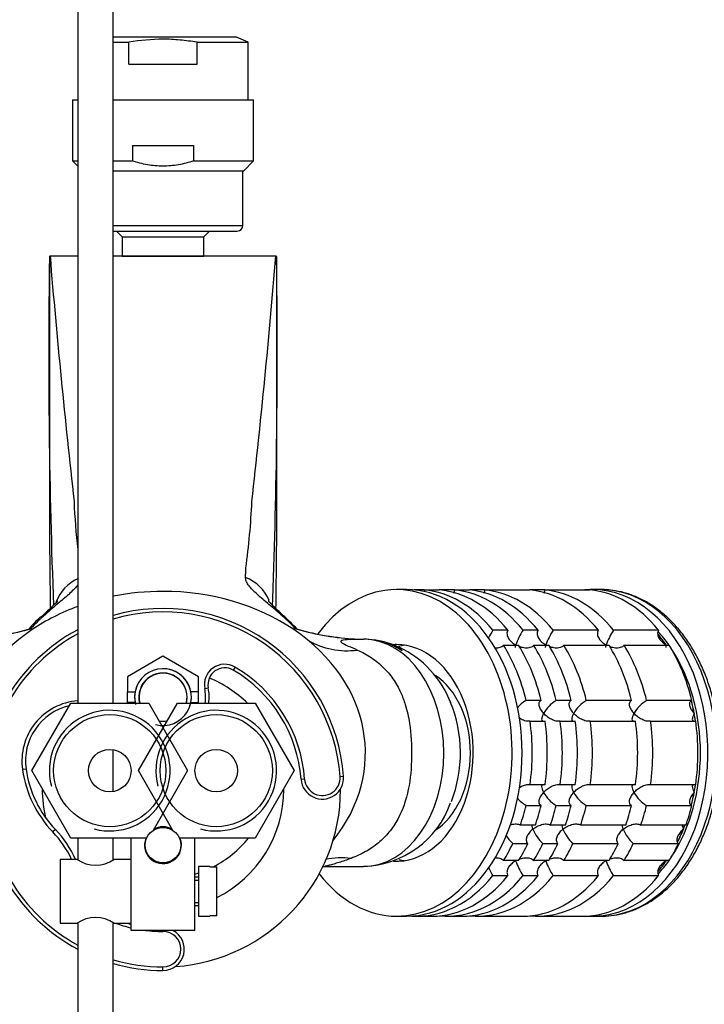
# Model space of a CAD drawing. Units: millimetres. Extents: x 0 to 1478, y 0 to 1758.
# Drawn here: x 688 to 785, y 1511 to 1649 of the extents above; entities that cross this region are included whole.
import ezdxf
from ezdxf import colors
from ezdxf.entities.mleader import LeaderData, LeaderLine
from ezdxf.math import Vec2, Vec3

# ---------------------------------------------------------------- set-up
doc = ezdxf.new("R2010")
doc.units = ezdxf.units.MM
doc.layers.add('DV2_Défaut', color=7, linetype='Continuous')
doc.layers.add('Défaut', color=7, linetype='Continuous')

# ---------------------------------------------------------------- blocks, each defined once
blk = doc.blocks.new('_DOT')
at = {"color": 0}
blk.add_line((0, 0), (-1, 0), dxfattribs=at)
at = {"color": 0, "const_width": 0.333}
blk.add_lwpolyline([(-0.1665, 0, 1), (0.1665, 0, 1)], format="xyb", close=True, dxfattribs=at)
blk = doc.blocks.new('SE1')
at = {"layer": 'DV2_Défaut', "color": 7, "linetype": 'Continuous'}
for p, q in [((696.58, 1675.49), (696.58, 1552.95)), ((701.58, 1552.95), (701.58, 1675.49)), ((718.93, 1646.75), (701.58, 1646.75)), ((720.58, 1646.04), (718.93, 1646.75)), ((701.58, 1646.04), (703.79, 1646.04)), ((703.79, 1642.95), (703.79, 1646.04)), ((713.38, 1646.04), (720.58, 1646.04)), ((713.38, 1642.95), (713.38, 1646.04)), ((720.58, 1637.95), (720.58, 1646.04)), ((703.79, 1642.95), (713.38, 1642.95)), ((695.83, 1637.95), (696.58, 1637.95)), ((695.83, 1637.95), (695.83, 1629.33)), ((701.58, 1637.95), (721.33, 1637.95)), ((721.33, 1629.33), (721.33, 1637.95)), ((704.27, 1631.52), (712.89, 1631.52)), ((704.27, 1631.52), (704.27, 1629.33)), ((712.89, 1631.52), (712.89, 1629.33)), ((695.83, 1629.33), (696.58, 1629.33)), ((695.83, 1629.33), (696.58, 1628.58)), ((701.58, 1629.33), (704.27, 1629.33)), ((712.89, 1629.33), (721.33, 1629.33)), ((719.94, 1627.95), (721.33, 1629.33)), ((701.58, 1627.95), (719.94, 1627.95)), ((719.83, 1620.25), (719.83, 1627.95)), ((701.58, 1620.25), (719.83, 1620.25)), ((701.58, 1619.45), (719.03, 1619.45)), ((702.03, 1619.45), (702.83, 1618.64)), ((702.83, 1618.64), (714.33, 1618.64)), ((702.83, 1618.64), (702.83, 1615.92)), ((714.33, 1618.64), (715.13, 1619.45)), ((714.33, 1615.92), (714.33, 1618.64)), ((692.58, 1615.95), (692.58, 1615.62)), ((692.67, 1615.95), (696.58, 1615.95)), ((701.58, 1615.95), (708.58, 1615.95)), ((702.83, 1615.92), (714.33, 1615.92)), ((708.58, 1615.95), (724.49, 1615.95)), ((724.58, 1615.85), (724.57, 1615.95)), ((692.58, 1615.62), (692.58, 1577.79)), ((724.58, 1615.62), (724.58, 1575.33)), ((742.89, 1568.95), (741.48, 1568.95)), ((745.37, 1568.9), (743.95, 1568.9)), ((745.37, 1568.9), (747.49, 1568.9)), ((749.61, 1568.9), (747.49, 1568.9)), ((749.61, 1568.9), (751.73, 1568.9)), ((753.85, 1568.9), (751.73, 1568.9)), ((753.85, 1568.9), (760.22, 1568.9)), ((762.34, 1568.9), (760.22, 1568.9)), ((762.34, 1568.9), (768.7, 1568.9)), ((770.26, 1568.95), (769.06, 1568.95)), ((757.16, 1563.24), (755.03, 1563.24)), ((761.4, 1563.24), (759.28, 1563.24)), ((769.88, 1563.24), (763.52, 1563.24)), ((778.37, 1563.24), (772, 1563.24)), ((756.53, 1561.12), (758.65, 1561.12)), ((760.78, 1561.12), (762.9, 1561.12)), ((765.02, 1561.12), (771.38, 1561.12)), ((773.5, 1561.12), (779.87, 1561.12)), ((708.58, 1559.57), (703.58, 1556.68)), ((713.58, 1556.68), (708.58, 1559.57)), ((718.72, 1558.04), (718.46, 1557.61)), ((703.58, 1556.68), (703.58, 1554.55)), ((713.58, 1554.55), (713.58, 1556.68)), ((714.46, 1555), (714.95, 1555.1)), ((703.58, 1554.55), (704.65, 1554.55)), ((703.58, 1553.05), (703.58, 1554.55)), ((713.58, 1554.55), (712.51, 1554.55)), ((713.58, 1553.05), (713.58, 1554.55)), ((761.83, 1553.33), (759.71, 1553.33)), ((766.07, 1553.33), (763.95, 1553.33)), ((774.56, 1553.33), (768.2, 1553.33)), ((783.04, 1553.33), (776.68, 1553.33)), ((690.11, 1543.45), (695.6, 1552.95)), ((695.6, 1552.95), (706.57, 1552.95)), ((703.58, 1553.05), (703.58, 1552.95)), ((704.65, 1553.05), (703.58, 1553.05)), ((705.11, 1543.45), (710.6, 1552.95)), ((706.57, 1552.95), (712.05, 1543.45)), ((710.6, 1552.95), (721.57, 1552.95)), ((712.51, 1553.05), (713.58, 1553.05)), ((713.58, 1552.95), (713.58, 1553.05)), ((721.57, 1552.95), (727.05, 1543.45)), ((760.26, 1550.44), (762.38, 1550.44)), ((764.5, 1550.44), (766.62, 1550.44)), ((768.74, 1550.44), (775.11, 1550.44)), ((777.23, 1550.44), (783.59, 1550.44)), ((701.58, 1540.49), (701.58, 1546.4)), ((689.29, 1543.67), (688.8, 1543.59)), ((695.6, 1533.95), (690.11, 1543.45)), ((709.98, 1535.02), (705.11, 1543.45)), ((712.05, 1543.45), (707.19, 1535.02)), ((727.05, 1543.45), (721.57, 1533.95)), ((728.53, 1542.26), (728.03, 1542.22)), ((733.51, 1542.63), (734.01, 1542.66)), ((762.38, 1541.45), (760.26, 1541.45)), ((766.62, 1541.45), (764.5, 1541.45)), ((775.11, 1541.45), (768.74, 1541.45)), ((783.59, 1541.45), (777.23, 1541.45)), ((759.71, 1538.56), (761.83, 1538.56)), ((763.95, 1538.56), (766.07, 1538.56)), ((768.2, 1538.56), (774.56, 1538.56)), ((776.68, 1538.56), (783.04, 1538.56)), ((707.87, 1535.45), (709.3, 1535.45)), ((761.01, 1535.77), (758.89, 1535.77)), ((765.26, 1535.77), (763.14, 1535.77)), ((773.74, 1535.77), (767.38, 1535.77)), ((782.23, 1535.77), (775.86, 1535.77)), ((693.43, 1535.16), (693.06, 1534.81)), ((706.29, 1533.95), (695.6, 1533.95)), ((696.58, 1533.95), (696.58, 1530.89)), ((701.58, 1530.95), (701.58, 1533.95)), ((704.08, 1526.45), (704.08, 1533.95)), ((721.57, 1533.95), (710.87, 1533.95)), ((713.08, 1520.95), (713.08, 1533.95)), ((757.83, 1533.17), (759.95, 1533.17)), ((762.08, 1533.17), (764.2, 1533.17)), ((766.32, 1533.17), (772.68, 1533.17)), ((774.8, 1533.17), (781.17, 1533.17)), ((694.08, 1530.95), (694.08, 1521.95)), ((696.48, 1530.95), (694.08, 1530.95)), ((704.08, 1530.95), (701.68, 1530.95)), ((713.58, 1529.95), (713.58, 1522.95)), ((715.18, 1529.95), (713.58, 1529.95)), ((715.18, 1529.91), (715.18, 1529.95)), ((715.18, 1529.91), (716.18, 1529.91)), ((716.18, 1522.98), (716.18, 1529.91)), ((731.38, 1529.95), (736.81, 1529.95)), ((758.65, 1530.78), (756.53, 1530.78)), ((762.9, 1530.78), (760.78, 1530.78)), ((771.38, 1530.78), (765.02, 1530.78)), ((779.87, 1530.78), (773.5, 1530.78)), ((713.58, 1528.45), (713.08, 1528.45)), ((755.03, 1528.66), (757.16, 1528.66)), ((759.28, 1528.66), (761.4, 1528.66)), ((763.52, 1528.66), (769.88, 1528.66)), ((772, 1528.66), (778.37, 1528.66)), ((713.08, 1528.02), (713.58, 1528.02)), ((704.08, 1520.95), (704.08, 1526.45)), ((713.08, 1524.88), (713.58, 1524.88)), ((713.08, 1524.45), (713.58, 1524.45)), ((713.58, 1522.95), (715.18, 1522.95)), ((715.18, 1522.98), (715.18, 1522.95)), ((716.18, 1522.98), (715.18, 1522.98)), ((741.48, 1522.95), (742.89, 1522.95)), ((744.31, 1522.95), (746.43, 1522.95)), ((748.55, 1522.95), (750.67, 1522.95)), ((752.79, 1522.95), (759.16, 1522.95)), ((761.28, 1522.95), (767.64, 1522.95)), ((769.06, 1522.95), (770.26, 1522.95)), ((694.08, 1521.95), (696.48, 1521.95)), ((696.58, 1521.94), (696.58, 1401.55)), ((701.58, 1401.55), (701.58, 1521.94)), ((701.68, 1521.95), (704.08, 1521.95)), ((713.08, 1520.95), (704.08, 1520.95)), ((708.58, 1520.95), (708.58, 1520.8)), ((708.58, 1515.3), (708.58, 1515.8))]:
    blk.add_line(p, q, dxfattribs=at)
for centre, radius in [((701.08, 1543.45), 7.9), ((716.08, 1543.45), 7.9), ((701.08, 1543.45), 3), ((716.08, 1543.45), 3), ((708.58, 1532.95), 2.5)]:
    blk.add_circle(centre, radius, dxfattribs=at)
for centre, radius, start, end in [((719.03, 1620.25), 0.8, 270, 0), ((1888.9, 1715.59), 1200.37, 184.76176, 186.4206), ((-485.14, 1716.9), 1213.83, 353.58864, 355.22909), ((1630.9, 1602.1), 938.41, 179.1744, 182.16271), ((-213.74, 1602.1), 938.41, 357.99118, 0.81338), ((-213.74, 1602.1), 938.41, 0.81338, 0.8256), ((797.17, 1585.87), 101.22, 182.5516, 186.4042), ((618.01, 1586.05), 103.2, 352.1727, 357.3972), ((2481.71, 1590.88), 1789.17, 180.41929, 180.78709), ((-1004.49, 1588.88), 1729.13, 359.25077, 359.551), ((643.82, 1573.69), 76.44, 357.72, 358.7302), ((-213.74, 1602.1), 938.41, 357.83726, 357.99118), ((708.58, 1540.8), 25.5, 4.1963, 105.9328), ((708.58, 1540.8), 25, 4.1963, 106.2602), ((708.85, 1546.49), 25.57, 133.2851, 138.6139), ((711.84, 1542.78), 30.12, 131.1565, 136.6212), ((705.32, 1542.78), 30.12, 43.4142, 48.8435), ((708.54, 1546.23), 25.53, 42.342, 47.4853), ((679.43, 1599.01), 37.08, 273.9348, 286.7914), ((679.22, 1600.4), 38.49, 274.2887, 286.4303), ((708.58, 1540.8), 25.5, 118.0725, 241.9275), ((737.89, 1600.27), 38.35, 253.4595, 266.0003), ((737.66, 1598.89), 36.94, 253.3244, 266.2099), ((764.01, 1557.48), 10.66, 147.306, 154.1131), ((768.25, 1557.48), 10.66, 147.306, 159.8491), ((772.49, 1557.48), 10.66, 147.306, 159.8491), ((780.98, 1557.48), 10.66, 147.306, 159.8491), ((708.58, 1540.8), 25, 118.6854, 241.3146), ((734.5, 1571.32), 10.98, 239.8674, 277.6061), ((737.89, 1600.27), 38.35, 266.0003, 266.8037), ((737.1, 1590.23), 28.28, 267.2712, 269.5254), ((736.97, 1554.54), 7.41, 79.6575, 90.5468), ((737.38, 1552.31), 9.57, 61.7525, 84.4423), ((735.79, 1547.95), 14.22, 20.7252, 64.8775), ((708.58, 1553.8), 4, 255, 195), ((708.58, 1553.8), 4, 10.8069, 169.1931), ((717.27, 1555.57), 2.86, 59.5483, 191.5344), ((717.27, 1555.57), 2.36, 59.5483, 191.5344), ((708.58, 1540.8), 19.5, 4.1963, 59.5483), ((708.58, 1540.8), 20, 4.1963, 59.5483), ((708.58, 1553.8), 3.4, 0, 194.4775), ((708.58, 1553.8), 3.38, 0, 194.5871), ((708.58, 1540.8), 17, 45.6191, 67.4766), ((708.58, 1553.8), 6, 351.8557, 11.5344), ((708.58, 1553.8), 6.5, 352.486, 11.5344), ((697.21, 1544.8), 8.5, 94.262, 188.1313), ((708.58, 1553.8), 4, 169.1931, 190.8069), ((708.58, 1553.8), 3.38, 345.4129, 0), ((708.58, 1553.8), 3.4, 345.5225, 0), ((708.58, 1553.8), 4, 349.1931, 10.8069), ((762.1, 1549.23), 4.75, 120.1784, 140.3937), ((766.34, 1549.23), 4.75, 120.1784, 151.2945), ((770.58, 1549.23), 4.75, 120.1784, 151.2945), ((779.07, 1549.23), 4.75, 120.1784, 151.2945), ((697.21, 1544.8), 8, 103.1861, 188.1313), ((701.08, 1543.45), 8.5, 255, 195), ((708.58, 1553.8), 4, 190.8069, 192.2689), ((716.08, 1543.45), 8.5, 255, 195), ((708.58, 1553.8), 4, 347.7311, 349.1931), ((708.58, 1553.8), 3.38, 259.9827, 280.0173), ((708.58, 1553.8), 3.4, 260.3355, 279.6645), ((708.58, 1553.8), 4, 267.1428, 272.8572), ((704.62, 1545.85), 15.98, 188.1313, 223.6977), ((704.62, 1545.85), 15.48, 188.1313, 223.6977), ((731.02, 1542.44), 3, 184.1963, 4.1963), ((731.02, 1542.44), 2.5, 184.1963, 4.1963), ((708.58, 1540.8), 17, 180, 193.567), ((708.58, 1540.8), 25, 274.007, 0), ((708.58, 1540.8), 17, 296.5551, 0), ((708.58, 1540.8), 17, 0, 0.3503), ((708.58, 1540.8), 25, 0, 0.1087), ((762.1, 1542.66), 4.75, 220.0943, 239.8216), ((766.36, 1542.68), 4.78, 208.8055, 239.7216), ((770.6, 1542.68), 4.78, 208.8055, 239.7216), ((779.09, 1542.68), 4.78, 208.8055, 239.7216), ((736.43, 1543.39), 13.42, 271.6583, 340.5542), ((708.58, 1532.95), 2.6, 60.2842, 119.7158), ((682.58, 1524.8), 14.5, 25.0961, 43.6977), ((682.58, 1524.8), 15, 24.2048, 43.6977), ((708.58, 1532.95), 2.6, 157.3801, 0), ((708.58, 1532.95), 2.6, 0, 22.6199), ((708.58, 1543.7), 15.5, 297.2004, 321.0212), ((762.59, 1538.02), 6.8, 212.2564, 225.5192), ((766.84, 1538.02), 6.8, 204.5596, 225.5192), ((771.08, 1538.02), 6.8, 204.5596, 225.5192), ((779.56, 1538.02), 6.8, 204.5596, 225.5192), ((733.72, 1520.4), 10.77, 82.8407, 101.9835), ((699.08, 1534.62), 4.5, 234.7354, 305.2646), ((764.16, 1534.49), 10.83, 205.5192, 212.5982), ((768.4, 1534.49), 10.83, 200.2467, 212.5982), ((772.64, 1534.49), 10.83, 200.2467, 212.5982), ((781.13, 1534.49), 10.83, 200.2467, 212.5982), ((708.58, 1543.7), 15.5, 286.8773, 288.8191), ((708.58, 1540.8), 17, 285.3495, 285.8951), ((699.08, 1518.27), 4.5, 54.7354, 125.2646), ((708.58, 1540.8), 20, 250.4757, 256.9971), ((708.58, 1540.8), 19.5, 255.1649, 256.6576), ((708.58, 1540.8), 20, 262.9783, 270), ((708.58, 1518.3), 3, 270, 62.0471), ((708.58, 1518.3), 2.5, 270, 90), ((708.58, 1540.8), 25, 253.7398, 270), ((708.58, 1540.8), 25.5, 254.0672, 270)]:
    blk.add_arc(centre, radius, start, end, dxfattribs=at)
for centre, major_axis, ratio, start_param, end_param in [((699.21, 1565.37), (-5.99, -0.34), 0.951557, 5.111866, 5.892811), ((717.95, 1565.37), (5.99, -0.34), 0.951557, 0.421646, 1.239253), ((741.48, 1545.95), (0, -23), 0.707107, 0, 3.894026), ((708.58, 1545.95), (-28.5, 0), 0.798246, 4.712389, 4.960542), ((708.58, 1545.95), (-28.5, 0), 0.798246, 4.010089, 4.712389), ((742.89, 1545.95), (0, 23), 0.707107, 3.141593, 6.283185), ((744.31, 1545.95), (0, 23), 0.707107, 5.563016, 6.217956), ((746.43, 1545.95), (0, 23), 0.707107, 5.563016, 6.217956), ((748.55, 1545.95), (0, 23), 0.707107, 5.563016, 6.217956), ((750.67, 1545.95), (0, 23), 0.707107, 5.563016, 6.217956), ((752.79, 1545.95), (0, 23), 0.707107, 5.563016, 6.217956), ((759.16, 1545.95), (0, 23), 0.707107, 5.563016, 6.217956), ((761.28, 1545.95), (0, 23), 0.707107, 5.563016, 6.217956), ((769.06, 1545.95), (0, 23), 0.707107, 0, 0.065229), ((769.06, 1545.95), (0, 23), 0.707107, 3.098101, 6.283185), ((767.64, 1545.95), (0, 23), 0.707107, 5.563016, 6.217956), ((770.26, 1545.95), (0, -23), 0.707107, 0, 3.141593), ((708.58, 1545.95), (-28.5, 0), 0.798246, 5.146995, 5.414689), ((695.51, 1560.7), (4.15, -4.33), 0.585227, 2.919455, 3.133261), ((721.65, 1560.7), (-4.15, -4.33), 0.585227, 3.147894, 3.36373), ((708.58, 1545.95), (28.5, 0), 0.798246, 2.273096, 3.66014), ((708.58, 1545.95), (-28.5, 0), 0.798246, 2.568348, 4.010089), ((769.06, 1545.95), (0, -21.5), 0.707107, -3.929226, -3.794911), ((736.81, 1545.95), (0, 16), 0.707107, 3.141593, 6.278048), ((737.3, 1545.95), (0, 15.97), 0.707107, 5.834668, 6.194967), ((768.7, 1545.95), (0, 21.5), 0.707107, -0.785398, -0.681427), ((768.7, 1545.95), (0, -21.5), 0.707107, -3.929226, -3.825057), ((741.48, 1545.95), (0, 15.25), 0.707107, 3.099701, 6.283185), ((741.48, 1545.95), (0, 15.25), 0.707107, 0, 0.0376), ((743.74, 1545.95), (0, 15.25), 0.707107, 0.105111, 0.187957), ((744.31, 1545.95), (0, 23), 0.707107, 5.039417, 5.432558), ((746.43, 1545.95), (0, 23), 0.707107, 5.039417, 5.432558), ((748.55, 1545.95), (0, 23), 0.707107, 5.039417, 5.432558), ((750.67, 1545.95), (0, 23), 0.707107, 5.039417, 5.432558), ((752.79, 1545.95), (0, 23), 0.707107, 5.039417, 5.432558), ((759.16, 1545.95), (0, 23), 0.707107, 5.039417, 5.432558), ((761.28, 1545.95), (0, 23), 0.707107, 5.039417, 5.432558), ((767.64, 1545.95), (0, 23), 0.707107, 5.039417, 5.432558), ((769.06, 1545.95), (0, -21.5), 0.707107, 0.817812, 2.323781), ((743.39, 1545.95), (0, 12), 0.707107, 3.563272, 5.851862), ((768.7, 1545.95), (0, -21.5), 0.707107, 1.783041, 1.919835), ((768.7, 1545.95), (0, 21.5), 0.707107, -1.308997, -1.221776), ((740.65, 1545.95), (0, 13.88), 0.707107, 4.196711, 5.249413), ((768.7, 1545.95), (0, 21.5), 0.707107, -1.360313, -1.308997), ((744.31, 1545.95), (0, -23), 0.707107, 1.374226, 1.767367), ((746.43, 1545.95), (0, 23), 0.707107, 4.515819, 4.908959), ((748.55, 1545.95), (0, -23), 0.707107, 1.374226, 1.767367), ((750.67, 1545.95), (0, 23), 0.707107, 4.515819, 4.908959), ((752.79, 1545.95), (0, -23), 0.707107, 1.374226, 1.767367), ((759.16, 1545.95), (0, 23), 0.707107, 4.515819, 4.908959), ((761.28, 1545.95), (0, -23), 0.707107, 1.374226, 1.767367), ((767.64, 1545.95), (0, 23), 0.707107, 4.515819, 4.908959), ((768.7, 1545.95), (0, -21.5), 0.707107, 1.221791, 1.358602), ((768.7, 1545.95), (0, 21.5), 0.707107, 4.45059, 4.499943), ((768.7, 1545.95), (0, -21.5), 0.707107, 1.222013, 1.308997), ((744.31, 1545.95), (0, -23), 0.707107, 1.112427, 1.243768), ((746.43, 1545.95), (0, -23), 0.707107, 1.112427, 1.243768), ((748.55, 1545.95), (0, -23), 0.707107, 1.112427, 1.243768), ((750.67, 1545.95), (0, -23), 0.707107, 1.112427, 1.243768), ((752.79, 1545.95), (0, -23), 0.707107, 1.112427, 1.243768), ((759.16, 1545.95), (0, -23), 0.707107, 1.112427, 1.243768), ((761.28, 1545.95), (0, -23), 0.707107, 1.112427, 1.243768), ((767.64, 1545.95), (0, -23), 0.707107, 1.112427, 1.243768), ((768.7, 1545.95), (0, -21.5), 0.707107, 0.948237, 1.080555), ((768.7, 1545.95), (0, -21.5), 0.707107, 1.047198, 1.080688), ((768.7, 1545.95), (0, -21.5), 0.707107, 0.948217, 1.047198), ((744.31, 1545.95), (0, -23), 0.707107, 0.850627, 0.981969), ((746.43, 1545.95), (0, -23), 0.707107, 0.850627, 0.981969), ((748.55, 1545.95), (0, -23), 0.707107, 0.850627, 0.981969), ((750.67, 1545.95), (0, -23), 0.707107, 0.850627, 0.981969), ((752.79, 1545.95), (0, -23), 0.707107, 0.850627, 0.981969), ((759.16, 1545.95), (0, -23), 0.707107, 0.850627, 0.981969), ((761.28, 1545.95), (0, -23), 0.707107, 0.850627, 0.981969), ((767.64, 1545.95), (0, -23), 0.707107, 0.850627, 0.981969), ((743.74, 1545.95), (0, 15.25), 0.707107, 2.962963, 3.036481), ((769.06, 1545.95), (0, -21.5), 0.707107, 0.652497, 0.787634), ((768.7, 1545.95), (0, -21.5), 0.707107, 0.684817, 0.787634), ((768.7, 1545.95), (0, 21.5), 0.707107, 3.828427, 3.926991), ((741.48, 1545.95), (0, -23), 0.707107, 5.547528, 6.283185), ((744.31, 1545.95), (0, 23), 0.707107, 3.098101, 3.861762), ((746.43, 1545.95), (0, 23), 0.707107, 3.141593, 3.861762), ((748.55, 1545.95), (0, 23), 0.707107, 3.076329, 3.861762), ((750.67, 1545.95), (0, 23), 0.707107, 3.141593, 3.861762), ((752.79, 1545.95), (0, 23), 0.707107, 3.076329, 3.861762), ((759.16, 1545.95), (0, 23), 0.707107, 3.141593, 3.861762), ((761.28, 1545.95), (0, 23), 0.707107, 3.076329, 3.861762), ((767.64, 1545.95), (0, 23), 0.707107, 3.141593, 3.861762)]:
    blk.add_ellipse(centre, major_axis=major_axis, ratio=ratio, start_param=start_param, end_param=end_param, dxfattribs=at)
for points, knots in [([(713.38, 1646.04), (712.58, 1646.17), (711.78, 1646.28), (710.18, 1646.43), (709.38, 1646.47), (706.98, 1646.47), (705.38, 1646.31), (703.79, 1646.04)], [0, 0, 0, 0, 0.25, 0.25, 0.5, 0.5, 1, 1, 1, 1]), ([(712.89, 1629.33), (712.19, 1629.1), (711.48, 1628.91), (710.4, 1628.72), (710.03, 1628.67), (709.3, 1628.6), (708.57, 1628.57), (707.84, 1628.6), (707.11, 1628.67), (706.75, 1628.72), (705.66, 1628.91), (704.96, 1629.1), (704.27, 1629.33)], [0, 0, 0, 0, 0.25, 0.25, 0.375, 0.375, 0.5, 0.625, 0.625, 0.75, 0.75, 1, 1, 1, 1]), ([(724.58, 1615.86), (724.58, 1615.84), (724.58, 1615.83), (724.58, 1615.79), (724.58, 1615.77), (724.58, 1615.71), (724.58, 1615.66), (724.58, 1615.62)], [0, 0, 0, 0, 0.332395, 0.332395, 0.666197, 0.666197, 1, 1, 1, 1]), ([(725.15, 1565.46), (724.49, 1566.03), (723.86, 1566.56), (722.99, 1567.29), (722.7, 1567.53), (722.17, 1567.99), (721.92, 1568.22), (721.22, 1568.86), (720.85, 1569.26), (720.46, 1569.82), (720.36, 1569.99), (720.23, 1570.33), (720.2, 1570.49), (720.21, 1570.64)], [0, 0, 0, 0, 0.25, 0.25, 0.375, 0.375, 0.5, 0.5, 0.75, 0.75, 0.875, 0.875, 1, 1, 1, 1]), ([(696.62, 1569.7), (696.6, 1569.68), (696.59, 1569.66), (696.45, 1569.46), (696.29, 1569.26), (695.92, 1568.86), (695.71, 1568.65), (695.02, 1568.01), (694.49, 1567.56), (693.61, 1566.82), (693.3, 1566.56), (692.67, 1566.02), (692.34, 1565.75), (692.02, 1565.46)], [0, 0, 0, 0, 0.016495, 0.016495, 0.180412, 0.180412, 0.34433, 0.34433, 0.672165, 0.672165, 0.836082, 0.836082, 1, 1, 1, 1]), ([(749.61, 1568.9), (749.61, 1568.78), (749.59, 1568.66), (749.53, 1568.51), (749.51, 1568.46), (749.49, 1568.42)], [0, 0, 0, 0, 0.709564, 0.709564, 1, 1, 1, 1]), ([(753.85, 1568.9), (753.85, 1568.78), (753.83, 1568.66), (753.77, 1568.51), (753.75, 1568.46), (753.73, 1568.42)], [0, 0, 0, 0, 0.709564, 0.709564, 1, 1, 1, 1]), ([(762.34, 1568.9), (762.34, 1568.78), (762.31, 1568.66), (762.26, 1568.51), (762.24, 1568.46), (762.22, 1568.42)], [0, 0, 0, 0, 0.709564, 0.709564, 1, 1, 1, 1]), ([(769.71, 1522.99), (769.99, 1522.97), (770.74, 1522.92), (772.12, 1523.06), (773.71, 1523.4), (775.27, 1523.96), (776.79, 1524.72), (778.24, 1525.68), (779.62, 1526.83), (780.92, 1528.16), (782.11, 1529.66), (783.2, 1531.31), (784.16, 1533.1), (784.99, 1535.01), (785.69, 1537.02), (786.24, 1539.11), (786.64, 1541.27), (786.89, 1543.47), (786.99, 1545.69), (786.93, 1547.91), (786.71, 1550.12), (786.35, 1552.29), (785.83, 1554.4), (785.17, 1556.44), (784.36, 1558.37), (783.42, 1560.2), (782.36, 1561.89), (781.18, 1563.43), (779.89, 1564.81), (778.5, 1566.01), (777.04, 1567.02), (775.51, 1567.83), (773.93, 1568.43), (772.34, 1568.81), (771.07, 1568.94), (770.42, 1568.95), (770.26, 1568.95)], [0, 0, 0, 0, 0.014513, 0.044325, 0.074126, 0.103986, 0.13397, 0.164117, 0.194435, 0.224907, 0.255502, 0.286185, 0.316922, 0.347688, 0.378464, 0.409238, 0.440008, 0.470774, 0.501538, 0.532305, 0.563079, 0.593864, 0.624664, 0.655483, 0.686323, 0.71718, 0.748045, 0.778901, 0.809719, 0.840465, 0.871097, 0.901574, 0.931865, 0.961968, 0.991907, 1, 1, 1, 1]), ([(693.77, 1567.39), (693.77, 1567.39), (693.77, 1567.38), (693.73, 1567.33), (693.52, 1567.1), (693.17, 1566.75), (692.65, 1566.25), (692.01, 1565.65), (691.57, 1565.23), (691.35, 1565.02)], [0, 0, 0, 0, 0.001214, 0.1339919, 0.2756553, 0.4362727, 0.6218745, 0.8363114, 1, 1, 1, 1]), ([(725.82, 1565.02), (725.64, 1565.18), (725.22, 1565.59), (724.59, 1566.17), (724.04, 1566.7), (723.65, 1567.09), (723.44, 1567.32), (723.4, 1567.38), (723.4, 1567.38)], [0, 0, 0, 0, 0.12317, 0.350248, 0.532411, 0.686974, 0.846264, 1, 1, 1, 1]), ([(757.16, 1563.24), (757.1, 1563.15), (757.06, 1563.05), (757.02, 1562.85), (757.01, 1562.75), (757.04, 1562.54), (757.07, 1562.44), (757.14, 1562.24), (757.19, 1562.15), (757.37, 1561.87), (757.51, 1561.7), (757.77, 1561.48), (757.86, 1561.4), (758.04, 1561.27), (758.14, 1561.21), (758.24, 1561.15)], [0, 0, 0, 0, 0.125, 0.125, 0.25, 0.25, 0.375, 0.375, 0.5, 0.5, 0.75, 0.75, 0.875, 0.875, 1, 1, 1, 1]), ([(761.4, 1563.24), (761.34, 1563.15), (761.3, 1563.05), (761.26, 1562.85), (761.26, 1562.75), (761.28, 1562.54), (761.31, 1562.44), (761.38, 1562.24), (761.43, 1562.15), (761.61, 1561.87), (761.76, 1561.7), (762.01, 1561.48), (762.1, 1561.4), (762.28, 1561.27), (762.38, 1561.21), (762.48, 1561.15)], [0, 0, 0, 0, 0.125, 0.125, 0.25, 0.25, 0.375, 0.375, 0.5, 0.5, 0.75, 0.75, 0.875, 0.875, 1, 1, 1, 1]), ([(769.88, 1563.24), (769.83, 1563.15), (769.79, 1563.05), (769.74, 1562.85), (769.74, 1562.75), (769.77, 1562.54), (769.79, 1562.44), (769.87, 1562.24), (769.92, 1562.15), (770.09, 1561.87), (770.24, 1561.7), (770.49, 1561.48), (770.58, 1561.4), (770.77, 1561.27), (770.87, 1561.21), (770.97, 1561.15)], [0, 0, 0, 0, 0.125, 0.125, 0.25, 0.25, 0.375, 0.375, 0.5, 0.5, 0.75, 0.75, 0.875, 0.875, 1, 1, 1, 1]), ([(778.37, 1563.24), (778.31, 1563.15), (778.27, 1563.05), (778.23, 1562.85), (778.23, 1562.75), (778.25, 1562.54), (778.28, 1562.44), (778.35, 1562.24), (778.4, 1562.15), (778.58, 1561.87), (778.73, 1561.7), (778.98, 1561.48), (779.07, 1561.4), (779.26, 1561.27), (779.35, 1561.21), (779.45, 1561.15)], [0, 0, 0, 0, 0.125, 0.125, 0.25, 0.25, 0.375, 0.375, 0.5, 0.5, 0.75, 0.75, 0.875, 0.875, 1, 1, 1, 1]), ([(736.87, 1561.95), (736.29, 1561.94), (735.74, 1561.94), (734.74, 1561.91), (734.29, 1561.89), (733.81, 1561.8), (733.68, 1561.76), (733.58, 1561.65), (733.61, 1561.57), (733.96, 1561.34), (734.28, 1561.18), (735.06, 1560.83), (735.51, 1560.64), (735.96, 1560.44)], [0, 0, 0, 0, 0.25, 0.25, 0.5, 0.5, 0.625, 0.625, 0.75, 0.75, 0.875, 0.875, 1, 1, 1, 1]), ([(735.96, 1560.44), (736.3, 1560.28), (736.97, 1559.96), (737.92, 1559.38), (738.8, 1558.73), (739.87, 1557.78), (741.04, 1556.39), (742.05, 1554.61), (742.82, 1552.5), (743.48, 1549.55), (743.7, 1545.43), (743.29, 1540.74), (742.1, 1537.17), (740.48, 1534.76), (738.95, 1533.23), (737.15, 1531.97), (735.76, 1531.38), (735.06, 1531.09)], [0, 0, 0, 0, 0.031349, 0.062598, 0.093844, 0.125182, 0.18544, 0.250363, 0.300419, 0.375489, 0.50034, 0.62513, 0.749897, 0.814081, 0.874667, 0.936798, 1, 1, 1, 1]), ([(741.82, 1560.86), (741.86, 1560.84), (741.89, 1560.82), (742.02, 1560.7), (742.11, 1560.55), (742.2, 1560.34)], [0, 0, 0, 0, 0.269064, 0.269064, 1, 1, 1, 1]), ([(741.89, 1560.77), (741.94, 1560.75), (741.99, 1560.7), (742.09, 1560.56), (742.15, 1560.46), (742.2, 1560.34)], [0, 0, 0, 0, 0.466021, 0.466021, 1, 1, 1, 1]), ([(756.53, 1561.12), (756.47, 1561.04), (756.39, 1560.96), (756.22, 1560.85), (756.11, 1560.81), (755.9, 1560.74), (755.79, 1560.72), (755.56, 1560.71), (755.44, 1560.71), (755.3, 1560.72), (755.28, 1560.72), (755.25, 1560.73)], [0, 0, 0, 0, 0.237774, 0.237774, 0.475548, 0.475548, 0.713321, 0.713321, 0.951095, 0.951095, 1, 1, 1, 1]), ([(758.24, 1561.15), (758.22, 1561.09), (758.21, 1561.04), (758.18, 1560.94), (758.17, 1560.9), (758.17, 1560.83), (758.16, 1560.8), (758.17, 1560.78)], [0, 0, 0, 0, 0.3463266, 0.3463266, 0.6926533, 0.6926533, 1, 1, 1, 1]), ([(760.78, 1561.12), (760.72, 1561.04), (760.64, 1560.96), (760.46, 1560.85), (760.36, 1560.81), (760.14, 1560.74), (760.03, 1560.72), (759.8, 1560.71), (759.68, 1560.71), (759.33, 1560.74), (759.1, 1560.79), (758.84, 1560.88), (758.8, 1560.89), (758.76, 1560.9)], [0, 0, 0, 0, 0.157201, 0.157201, 0.314401, 0.314401, 0.471602, 0.471602, 0.628803, 0.628803, 0.943204, 0.943204, 1, 1, 1, 1]), ([(762.48, 1561.15), (762.46, 1561.09), (762.45, 1561.04), (762.42, 1560.94), (762.42, 1560.9), (762.41, 1560.83), (762.41, 1560.8), (762.41, 1560.78)], [0, 0, 0, 0, 0.346327, 0.346327, 0.692653, 0.692653, 1, 1, 1, 1]), ([(765.02, 1561.12), (764.96, 1561.04), (764.88, 1560.96), (764.7, 1560.85), (764.6, 1560.81), (764.38, 1560.74), (764.27, 1560.72), (764.04, 1560.71), (763.93, 1560.71), (763.57, 1560.74), (763.35, 1560.79), (763.08, 1560.88), (763.04, 1560.89), (763, 1560.9)], [0, 0, 0, 0, 0.157201, 0.157201, 0.314401, 0.314401, 0.471602, 0.471602, 0.628803, 0.628803, 0.943204, 0.943204, 1, 1, 1, 1]), ([(770.97, 1561.15), (770.95, 1561.09), (770.93, 1561.04), (770.91, 1560.94), (770.9, 1560.9), (770.89, 1560.83), (770.89, 1560.8), (770.9, 1560.78)], [0, 0, 0, 0, 0.346327, 0.346327, 0.692653, 0.692653, 1, 1, 1, 1]), ([(773.5, 1561.12), (773.44, 1561.04), (773.37, 1560.96), (773.19, 1560.85), (773.08, 1560.81), (772.87, 1560.74), (772.76, 1560.72), (772.53, 1560.71), (772.41, 1560.71), (772.06, 1560.74), (771.83, 1560.79), (771.57, 1560.88), (771.53, 1560.89), (771.49, 1560.9)], [0, 0, 0, 0, 0.157201, 0.157201, 0.314401, 0.314401, 0.471602, 0.471602, 0.628803, 0.628803, 0.943204, 0.943204, 1, 1, 1, 1]), ([(779.45, 1561.15), (779.43, 1561.09), (779.42, 1561.04), (779.4, 1560.94), (779.39, 1560.9), (779.38, 1560.83), (779.38, 1560.8), (779.38, 1560.78)], [0, 0, 0, 0, 0.346327, 0.346327, 0.692653, 0.692653, 1, 1, 1, 1]), ([(761.83, 1553.33), (761.67, 1553.27), (761.57, 1553.14), (761.48, 1552.85), (761.5, 1552.68), (761.59, 1552.34), (761.68, 1552.17), (761.89, 1551.83), (762.03, 1551.67), (762.18, 1551.51)], [0, 0, 0, 0, 0.25, 0.25, 0.5, 0.5, 0.75, 0.75, 1, 1, 1, 1]), ([(766.07, 1553.33), (765.91, 1553.27), (765.81, 1553.14), (765.73, 1552.85), (765.74, 1552.68), (765.84, 1552.34), (765.92, 1552.17), (766.14, 1551.83), (766.27, 1551.67), (766.42, 1551.51)], [0, 0, 0, 0, 0.25, 0.25, 0.5, 0.5, 0.75, 0.75, 1, 1, 1, 1]), ([(774.56, 1553.33), (774.4, 1553.27), (774.3, 1553.14), (774.21, 1552.85), (774.22, 1552.68), (774.32, 1552.34), (774.41, 1552.17), (774.62, 1551.83), (774.75, 1551.67), (774.9, 1551.51)], [0, 0, 0, 0, 0.25, 0.25, 0.5, 0.5, 0.75, 0.75, 1, 1, 1, 1]), ([(783.04, 1553.33), (782.96, 1553.3), (782.9, 1553.25), (782.8, 1553.14), (782.76, 1553.07), (782.7, 1552.85), (782.71, 1552.68), (782.81, 1552.34), (782.89, 1552.17), (783.05, 1551.92), (783.11, 1551.83), (783.24, 1551.67), (783.31, 1551.59), (783.39, 1551.51)], [0, 0, 0, 0, 0.125, 0.125, 0.25, 0.25, 0.5, 0.5, 0.75, 0.75, 0.875, 0.875, 1, 1, 1, 1]), ([(760.26, 1550.44), (760.18, 1550.41), (760.08, 1550.4), (759.88, 1550.4), (759.78, 1550.41), (759.45, 1550.49), (759.23, 1550.58), (758.91, 1550.74), (758.81, 1550.8), (758.71, 1550.87)], [0, 0, 0, 0, 0.199606, 0.199606, 0.399211, 0.399211, 0.798422, 0.798422, 1, 1, 1, 1]), ([(762.18, 1551.51), (762.13, 1551.43), (762.09, 1551.35), (762.02, 1551.21), (761.99, 1551.13), (761.92, 1550.92), (761.89, 1550.79), (761.89, 1550.58), (761.93, 1550.49), (762.01, 1550.44), (762.01, 1550.44), (762.02, 1550.44)], [0, 0, 0, 0, 0.165376, 0.165376, 0.330752, 0.330752, 0.661504, 0.661504, 0.992256, 0.992256, 1, 1, 1, 1]), ([(764.5, 1550.44), (764.42, 1550.41), (764.33, 1550.4), (764.13, 1550.4), (764.02, 1550.41), (763.69, 1550.49), (763.47, 1550.58), (763.06, 1550.79), (762.86, 1550.92), (762.49, 1551.2), (762.32, 1551.35), (762.18, 1551.51)], [0, 0, 0, 0, 0.125, 0.125, 0.25, 0.25, 0.5, 0.5, 0.75, 0.75, 1, 1, 1, 1]), ([(766.42, 1551.51), (766.37, 1551.43), (766.33, 1551.35), (766.26, 1551.21), (766.23, 1551.13), (766.16, 1550.92), (766.13, 1550.79), (766.14, 1550.58), (766.17, 1550.49), (766.25, 1550.44), (766.26, 1550.44), (766.26, 1550.44)], [0, 0, 0, 0, 0.165376, 0.165376, 0.330752, 0.330752, 0.661504, 0.661504, 0.992256, 0.992256, 1, 1, 1, 1]), ([(768.74, 1550.44), (768.66, 1550.41), (768.57, 1550.4), (768.37, 1550.4), (768.26, 1550.41), (767.94, 1550.49), (767.72, 1550.58), (767.3, 1550.79), (767.1, 1550.92), (766.74, 1551.2), (766.57, 1551.35), (766.42, 1551.51)], [0, 0, 0, 0, 0.125, 0.125, 0.25, 0.25, 0.5, 0.5, 0.75, 0.75, 1, 1, 1, 1]), ([(774.9, 1551.51), (774.86, 1551.43), (774.82, 1551.35), (774.75, 1551.21), (774.72, 1551.13), (774.64, 1550.92), (774.62, 1550.79), (774.62, 1550.58), (774.66, 1550.49), (774.74, 1550.44), (774.74, 1550.44), (774.74, 1550.44)], [0, 0, 0, 0, 0.165376, 0.165376, 0.330752, 0.330752, 0.661504, 0.661504, 0.992256, 0.992256, 1, 1, 1, 1]), ([(777.23, 1550.44), (777.15, 1550.41), (777.05, 1550.4), (776.85, 1550.4), (776.75, 1550.41), (776.42, 1550.49), (776.2, 1550.58), (775.79, 1550.79), (775.59, 1550.92), (775.22, 1551.2), (775.05, 1551.35), (774.9, 1551.51)], [0, 0, 0, 0, 0.125, 0.125, 0.25, 0.25, 0.5, 0.5, 0.75, 0.75, 1, 1, 1, 1]), ([(783.39, 1551.51), (783.34, 1551.43), (783.3, 1551.35), (783.23, 1551.21), (783.2, 1551.13), (783.13, 1550.92), (783.1, 1550.79), (783.11, 1550.58), (783.14, 1550.49), (783.22, 1550.44), (783.23, 1550.44), (783.23, 1550.44)], [0, 0, 0, 0, 0.165376, 0.165376, 0.330752, 0.330752, 0.661504, 0.661504, 0.992256, 0.992256, 1, 1, 1, 1]), ([(758.74, 1541.05), (758.83, 1541.1), (758.92, 1541.16), (759.23, 1541.32), (759.45, 1541.41), (759.78, 1541.48), (759.88, 1541.49), (760.08, 1541.49), (760.18, 1541.48), (760.26, 1541.45)], [0, 0, 0, 0, 0.187011, 0.187011, 0.593506, 0.593506, 0.796753, 0.796753, 1, 1, 1, 1]), ([(762.02, 1541.46), (762.02, 1541.46), (762.01, 1541.46), (761.93, 1541.41), (761.89, 1541.32), (761.89, 1541.1), (761.92, 1540.97), (762.01, 1540.69), (762.09, 1540.54), (762.18, 1540.38)], [0, 0, 0, 0, 0.014537, 0.014537, 0.343025, 0.343025, 0.671512, 0.671512, 1, 1, 1, 1]), ([(762.18, 1540.38), (762.25, 1540.46), (762.33, 1540.54), (762.5, 1540.69), (762.58, 1540.76), (762.85, 1540.97), (763.05, 1541.1), (763.47, 1541.32), (763.69, 1541.41), (764.02, 1541.48), (764.13, 1541.49), (764.33, 1541.49), (764.42, 1541.48), (764.5, 1541.45)], [0, 0, 0, 0, 0.125, 0.125, 0.25, 0.25, 0.5, 0.5, 0.75, 0.75, 0.875, 0.875, 1, 1, 1, 1]), ([(766.26, 1541.46), (766.26, 1541.46), (766.26, 1541.46), (766.17, 1541.41), (766.14, 1541.32), (766.13, 1541.1), (766.16, 1540.97), (766.26, 1540.69), (766.33, 1540.54), (766.42, 1540.38)], [0, 0, 0, 0, 0.014537, 0.014537, 0.343025, 0.343025, 0.671512, 0.671512, 1, 1, 1, 1]), ([(766.42, 1540.38), (766.49, 1540.46), (766.57, 1540.54), (766.74, 1540.69), (766.82, 1540.76), (767.1, 1540.97), (767.3, 1541.1), (767.71, 1541.32), (767.93, 1541.41), (768.26, 1541.48), (768.37, 1541.49), (768.57, 1541.49), (768.66, 1541.48), (768.74, 1541.45)], [0, 0, 0, 0, 0.125, 0.125, 0.25, 0.25, 0.5, 0.5, 0.75, 0.75, 0.875, 0.875, 1, 1, 1, 1]), ([(774.75, 1541.46), (774.74, 1541.46), (774.74, 1541.46), (774.66, 1541.41), (774.62, 1541.32), (774.62, 1541.1), (774.64, 1540.97), (774.74, 1540.69), (774.81, 1540.54), (774.9, 1540.38)], [0, 0, 0, 0, 0.014537, 0.014537, 0.343025, 0.343025, 0.671512, 0.671512, 1, 1, 1, 1]), ([(774.9, 1540.38), (774.98, 1540.46), (775.06, 1540.54), (775.22, 1540.69), (775.31, 1540.76), (775.58, 1540.97), (775.78, 1541.1), (776.2, 1541.32), (776.42, 1541.41), (776.75, 1541.48), (776.85, 1541.49), (777.05, 1541.49), (777.15, 1541.48), (777.23, 1541.45)], [0, 0, 0, 0, 0.125, 0.125, 0.25, 0.25, 0.5, 0.5, 0.75, 0.75, 0.875, 0.875, 1, 1, 1, 1]), ([(783.23, 1541.46), (783.23, 1541.46), (783.22, 1541.46), (783.14, 1541.41), (783.11, 1541.32), (783.1, 1541.1), (783.13, 1540.97), (783.2, 1540.76), (783.23, 1540.69), (783.3, 1540.54), (783.34, 1540.46), (783.39, 1540.38)], [0, 0, 0, 0, 0.007744, 0.007744, 0.338496, 0.338496, 0.669248, 0.669248, 0.834624, 0.834624, 1, 1, 1, 1]), ([(762.18, 1540.38), (762.1, 1540.3), (762.03, 1540.22), (761.9, 1540.06), (761.84, 1539.98), (761.68, 1539.73), (761.59, 1539.55), (761.5, 1539.21), (761.48, 1539.05), (761.55, 1538.82), (761.58, 1538.76), (761.68, 1538.64), (761.75, 1538.59), (761.83, 1538.56)], [0, 0, 0, 0, 0.125, 0.125, 0.25, 0.25, 0.5, 0.5, 0.75, 0.75, 0.875, 0.875, 1, 1, 1, 1]), ([(766.42, 1540.38), (766.34, 1540.3), (766.27, 1540.22), (766.14, 1540.06), (766.08, 1539.98), (765.92, 1539.73), (765.84, 1539.55), (765.74, 1539.21), (765.73, 1539.05), (765.79, 1538.82), (765.82, 1538.76), (765.93, 1538.64), (765.99, 1538.59), (766.07, 1538.56)], [0, 0, 0, 0, 0.125, 0.125, 0.25, 0.25, 0.5, 0.5, 0.75, 0.75, 0.875, 0.875, 1, 1, 1, 1]), ([(774.9, 1540.38), (774.83, 1540.3), (774.76, 1540.22), (774.63, 1540.06), (774.57, 1539.98), (774.41, 1539.73), (774.32, 1539.55), (774.22, 1539.21), (774.21, 1539.05), (774.27, 1538.82), (774.31, 1538.76), (774.41, 1538.64), (774.48, 1538.59), (774.56, 1538.56)], [0, 0, 0, 0, 0.125, 0.125, 0.25, 0.25, 0.5, 0.5, 0.75, 0.75, 0.875, 0.875, 1, 1, 1, 1]), ([(783.39, 1540.38), (783.31, 1540.3), (783.24, 1540.22), (783.11, 1540.06), (783.05, 1539.98), (782.89, 1539.73), (782.81, 1539.55), (782.71, 1539.21), (782.7, 1539.05), (782.76, 1538.82), (782.8, 1538.76), (782.9, 1538.64), (782.96, 1538.59), (783.04, 1538.56)], [0, 0, 0, 0, 0.125, 0.125, 0.25, 0.25, 0.5, 0.5, 0.75, 0.75, 0.875, 0.875, 1, 1, 1, 1]), ([(757.46, 1535.79), (757.52, 1535.81), (757.58, 1535.83), (757.86, 1535.91), (758.1, 1535.95), (758.43, 1535.94), (758.54, 1535.93), (758.73, 1535.87), (758.82, 1535.82), (758.89, 1535.77)], [0, 0, 0, 0, 0.120219, 0.120219, 0.560109, 0.560109, 0.780055, 0.780055, 1, 1, 1, 1]), ([(760.5, 1535.76), (760.5, 1535.71), (760.51, 1535.65), (760.54, 1535.52), (760.55, 1535.46), (760.6, 1535.34), (760.63, 1535.27), (760.66, 1535.2)], [0, 0, 0, 0, 0.3851538, 0.3851538, 0.6925769, 0.6925769, 1, 1, 1, 1]), ([(760.66, 1535.2), (760.74, 1535.27), (760.84, 1535.34), (761.03, 1535.46), (761.13, 1535.52), (761.44, 1535.69), (761.66, 1535.78), (762.11, 1535.91), (762.34, 1535.95), (762.67, 1535.94), (762.78, 1535.93), (762.97, 1535.87), (763.06, 1535.82), (763.14, 1535.77)], [0, 0, 0, 0, 0.125, 0.125, 0.25, 0.25, 0.5, 0.5, 0.75, 0.75, 0.875, 0.875, 1, 1, 1, 1]), ([(764.74, 1535.76), (764.74, 1535.71), (764.75, 1535.65), (764.78, 1535.52), (764.8, 1535.46), (764.84, 1535.34), (764.87, 1535.27), (764.9, 1535.2)], [0, 0, 0, 0, 0.385154, 0.385154, 0.692577, 0.692577, 1, 1, 1, 1]), ([(764.9, 1535.2), (764.99, 1535.27), (765.08, 1535.34), (765.27, 1535.46), (765.37, 1535.52), (765.68, 1535.69), (765.9, 1535.78), (766.35, 1535.91), (766.58, 1535.95), (766.91, 1535.94), (767.02, 1535.93), (767.22, 1535.87), (767.31, 1535.82), (767.38, 1535.77)], [0, 0, 0, 0, 0.125, 0.125, 0.25, 0.25, 0.5, 0.5, 0.75, 0.75, 0.875, 0.875, 1, 1, 1, 1]), ([(773.23, 1535.76), (773.23, 1535.71), (773.23, 1535.65), (773.26, 1535.52), (773.28, 1535.46), (773.33, 1535.34), (773.35, 1535.27), (773.38, 1535.2)], [0, 0, 0, 0, 0.3851538, 0.3851538, 0.6925769, 0.6925769, 1, 1, 1, 1]), ([(773.38, 1535.2), (773.47, 1535.27), (773.57, 1535.34), (773.76, 1535.46), (773.86, 1535.52), (774.16, 1535.69), (774.38, 1535.78), (774.83, 1535.91), (775.07, 1535.95), (775.4, 1535.94), (775.51, 1535.93), (775.7, 1535.87), (775.79, 1535.82), (775.86, 1535.77)], [0, 0, 0, 0, 0.125, 0.125, 0.25, 0.25, 0.5, 0.5, 0.75, 0.75, 0.875, 0.875, 1, 1, 1, 1]), ([(781.73, 1535.85), (781.72, 1535.85), (781.72, 1535.85), (781.7, 1535.78), (781.71, 1535.69), (781.75, 1535.52), (781.77, 1535.46), (781.81, 1535.34), (781.84, 1535.27), (781.87, 1535.2)], [0, 0, 0, 0, 0.01559, 0.01559, 0.507795, 0.507795, 0.753897, 0.753897, 1, 1, 1, 1]), ([(760.66, 1535.2), (760.57, 1535.13), (760.48, 1535.05), (760.32, 1534.9), (760.25, 1534.82), (760.04, 1534.57), (759.92, 1534.39), (759.8, 1534.12), (759.77, 1534.03), (759.73, 1533.84), (759.72, 1533.74), (759.73, 1533.56), (759.75, 1533.47), (759.83, 1533.31), (759.88, 1533.23), (759.95, 1533.17)], [0, 0, 0, 0, 0.125, 0.125, 0.25, 0.25, 0.5, 0.5, 0.625, 0.625, 0.75, 0.75, 0.875, 0.875, 1, 1, 1, 1]), ([(764.9, 1535.2), (764.81, 1535.13), (764.73, 1535.05), (764.57, 1534.9), (764.49, 1534.82), (764.28, 1534.57), (764.17, 1534.39), (764.04, 1534.12), (764.01, 1534.03), (763.97, 1533.84), (763.96, 1533.74), (763.97, 1533.56), (763.99, 1533.47), (764.07, 1533.31), (764.13, 1533.23), (764.2, 1533.17)], [0, 0, 0, 0, 0.125, 0.125, 0.25, 0.25, 0.5, 0.5, 0.625, 0.625, 0.75, 0.75, 0.875, 0.875, 1, 1, 1, 1]), ([(773.38, 1535.2), (773.3, 1535.13), (773.21, 1535.05), (773.05, 1534.9), (772.98, 1534.82), (772.77, 1534.57), (772.65, 1534.39), (772.53, 1534.12), (772.5, 1534.03), (772.46, 1533.84), (772.45, 1533.74), (772.46, 1533.56), (772.48, 1533.47), (772.56, 1533.31), (772.61, 1533.23), (772.68, 1533.17)], [0, 0, 0, 0, 0.125, 0.125, 0.25, 0.25, 0.5, 0.5, 0.625, 0.625, 0.75, 0.75, 0.875, 0.875, 1, 1, 1, 1]), ([(781.87, 1535.2), (781.78, 1535.13), (781.7, 1535.05), (781.54, 1534.9), (781.46, 1534.82), (781.26, 1534.57), (781.14, 1534.39), (780.97, 1534.03), (780.93, 1533.84), (780.94, 1533.56), (780.96, 1533.47), (781.04, 1533.31), (781.1, 1533.23), (781.17, 1533.17)], [0, 0, 0, 0, 0.125, 0.125, 0.25, 0.25, 0.5, 0.5, 0.75, 0.75, 0.875, 0.875, 1, 1, 1, 1]), ([(735.06, 1531.09), (734.77, 1530.98), (734.48, 1530.88), (733.92, 1530.69), (733.64, 1530.6), (733.1, 1530.43), (732.85, 1530.36), (732.5, 1530.26), (732.39, 1530.23), (732.18, 1530.17), (731.99, 1530.12), (731.83, 1530.08), (731.68, 1530.04), (731.62, 1530.02), (731.46, 1529.99), (731.39, 1529.97), (731.32, 1529.95), (731.3, 1529.95), (731.3, 1529.95)], [0, 0, 0, 0, 0.146536, 0.146536, 0.293072, 0.293072, 0.439609, 0.439609, 0.512877, 0.512877, 0.586145, 0.659413, 0.659413, 0.732681, 0.732681, 0.879217, 0.879217, 1, 1, 1, 1]), ([(755.26, 1531.17), (755.28, 1531.17), (755.3, 1531.17), (755.56, 1531.19), (755.79, 1531.18), (756.11, 1531.09), (756.22, 1531.04), (756.39, 1530.93), (756.47, 1530.86), (756.53, 1530.78)], [0, 0, 0, 0, 0.043149, 0.043149, 0.521575, 0.521575, 0.760787, 0.760787, 1, 1, 1, 1]), ([(758.73, 1530.98), (758.78, 1531), (758.83, 1531.01), (759.1, 1531.1), (759.33, 1531.16), (759.8, 1531.19), (760.03, 1531.18), (760.36, 1531.09), (760.46, 1531.04), (760.64, 1530.93), (760.72, 1530.86), (760.78, 1530.78)], [0, 0, 0, 0, 0.069092, 0.069092, 0.379395, 0.379395, 0.689697, 0.689697, 0.844849, 0.844849, 1, 1, 1, 1]), ([(762.97, 1530.98), (763.02, 1531), (763.07, 1531.01), (763.34, 1531.1), (763.58, 1531.16), (764.04, 1531.19), (764.28, 1531.18), (764.6, 1531.09), (764.7, 1531.04), (764.88, 1530.93), (764.96, 1530.86), (765.02, 1530.78)], [0, 0, 0, 0, 0.069092, 0.069092, 0.379395, 0.379395, 0.689697, 0.689697, 0.844849, 0.844849, 1, 1, 1, 1]), ([(771.46, 1530.98), (771.51, 1531), (771.56, 1531.01), (771.83, 1531.1), (772.06, 1531.16), (772.53, 1531.19), (772.76, 1531.18), (773.08, 1531.09), (773.19, 1531.04), (773.37, 1530.93), (773.44, 1530.86), (773.5, 1530.78)], [0, 0, 0, 0, 0.069092, 0.069092, 0.379395, 0.379395, 0.689697, 0.689697, 0.844849, 0.844849, 1, 1, 1, 1]), ([(758.24, 1530.74), (758.14, 1530.69), (758.04, 1530.62), (757.86, 1530.49), (757.77, 1530.42), (757.51, 1530.19), (757.37, 1530.02), (757.19, 1529.75), (757.14, 1529.65), (757.07, 1529.45), (757.04, 1529.35), (757.01, 1529.14), (757.02, 1529.04), (757.06, 1528.84), (757.1, 1528.74), (757.16, 1528.66)], [0, 0, 0, 0, 0.125, 0.125, 0.25, 0.25, 0.5, 0.5, 0.625, 0.625, 0.75, 0.75, 0.875, 0.875, 1, 1, 1, 1]), ([(762.48, 1530.74), (762.38, 1530.69), (762.28, 1530.62), (762.1, 1530.49), (762.01, 1530.42), (761.76, 1530.19), (761.61, 1530.02), (761.43, 1529.75), (761.38, 1529.65), (761.31, 1529.45), (761.28, 1529.35), (761.26, 1529.14), (761.26, 1529.04), (761.3, 1528.84), (761.34, 1528.74), (761.4, 1528.66)], [0, 0, 0, 0, 0.125, 0.125, 0.25, 0.25, 0.5, 0.5, 0.625, 0.625, 0.75, 0.75, 0.875, 0.875, 1, 1, 1, 1]), ([(770.97, 1530.74), (770.87, 1530.69), (770.77, 1530.62), (770.58, 1530.49), (770.49, 1530.42), (770.24, 1530.19), (770.09, 1530.02), (769.92, 1529.75), (769.87, 1529.65), (769.79, 1529.45), (769.77, 1529.35), (769.74, 1529.14), (769.74, 1529.04), (769.79, 1528.84), (769.83, 1528.74), (769.88, 1528.66)], [0, 0, 0, 0, 0.125, 0.125, 0.25, 0.25, 0.5, 0.5, 0.625, 0.625, 0.75, 0.75, 0.875, 0.875, 1, 1, 1, 1]), ([(779.45, 1530.74), (779.35, 1530.69), (779.26, 1530.62), (779.07, 1530.49), (778.98, 1530.42), (778.73, 1530.19), (778.58, 1530.02), (778.35, 1529.66), (778.26, 1529.45), (778.23, 1529.14), (778.23, 1529.04), (778.27, 1528.84), (778.31, 1528.74), (778.37, 1528.66)], [0, 0, 0, 0, 0.125, 0.125, 0.25, 0.25, 0.5, 0.5, 0.75, 0.75, 0.875, 0.875, 1, 1, 1, 1])]:
    blk.add_open_spline(points, degree=3, knots=knots, dxfattribs=at)
for points in [[(745.37, 1568.9), (745.37, 1568.8), (745.35, 1568.71), (745.32, 1568.62)], [(731.01, 1529.94), (731.13, 1529.94), (731.25, 1529.94), (731.38, 1529.95)]]:
    blk.add_open_spline(points, degree=3, dxfattribs=at)

msp = doc.modelspace()

# ---------------------------------------------------------------- block references
at = {"layer": 'Défaut'}
msp.add_blockref('SE1', (0, 0), dxfattribs=at)

# ---------------------------------------------------------------- leaders
at = {"layer": 'Défaut', "color": 7, "linetype": 'Continuous'}
ml = msp.add_multileader_mtext('Standard', dxfattribs=at)
ml.set_content('{\\pxsm0.9;\\fSolid Edge ISO|b1||i0||c0|p34;\\W1.;19/06/2018\\P}', color=256)
ml.set_leader_properties()
ml.set_arrow_properties(name='DOT')
ml.build(insert=Vec2(0, 0))
ml.multileader.update_dxf_attribs({"leader_type": 0, "dogleg_length": 0, "arrow_head_size": 12})
ctx = ml.context
ctx.base_point, ctx.char_height, ctx.arrow_head_size, ctx.landing_gap_size = Vec3(1390.41, 1750.71), 12, 12, 4.2
notes = []
notes.append((ctx, [(0, (0, 0, 0), (0, 0), (1, 0), 1, [])]))
ctx.mtext.insert = Vec3(1392.41, 1756.83)
for ctx, leaders in notes:
    for number, flags, end, landing, length, lines in leaders:
        leader = LeaderData()
        leader.index, (leader.has_last_leader_line, leader.has_dogleg_vector, leader.attachment_direction) = number, flags
        leader.last_leader_point, leader.dogleg_vector, leader.dogleg_length = Vec3(end), Vec3(landing), length
        for number, points, colour, breaks in lines:
            line = LeaderLine()
            line.index, line.vertices, line.color, line.breaks = number, Vec3.list(points), colors.encode_raw_color(colour), breaks
            leader.lines.append(line)
        ctx.leaders.append(leader)

doc.saveas('drawing.dxf')
